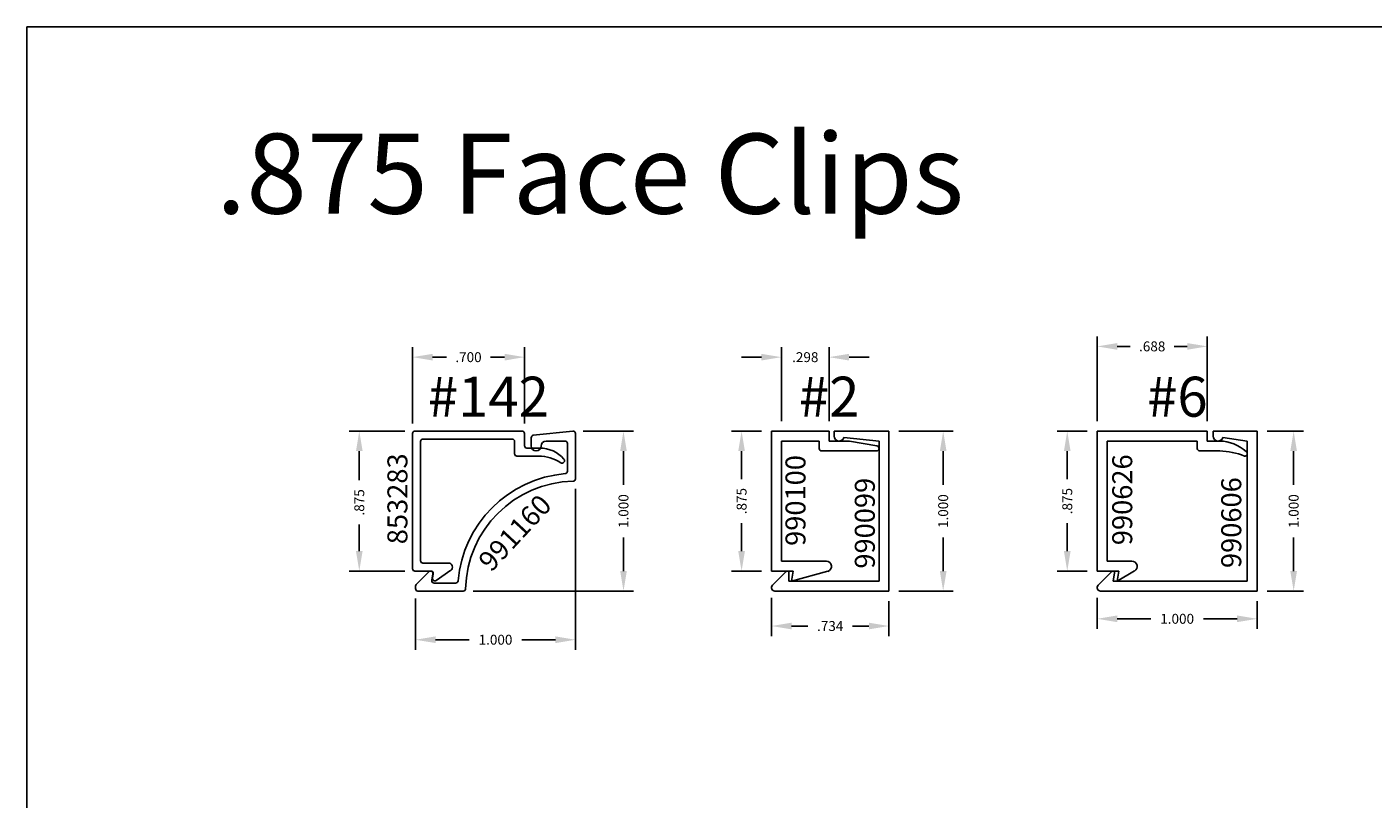
# Model space of a CAD drawing. Units: inches. Extents: x 24 to 241, y 10 to 238.
# Drawn here: x 24 to 32, y 40 to 44 of the extents above; entities that cross this region are included whole.
import ezdxf

# ---------------------------------------------------------------- set-up
doc = ezdxf.new("R2010")
doc.units = ezdxf.units.IN
doc.header["$LTSCALE"] = 0.3
doc.header["$MEASUREMENT"] = 0
doc.layers.get('0').update_dxf_attribs({"linetype": 'CONTINUOUS'})
doc.layers.get('DEFPOINTS').update_dxf_attribs({"linetype": 'CONTINUOUS'})
for name, color, linetype in [('E853283$0$EXT_TRIM', 6, 'CONTINUOUS'), ('E990099$0$EXT_TRIM', 6, 'CONTINUOUS'), ('E990099$0$EXT_TRIM_SNAP2', 6, 'CONTINUOUS'), ('E990100$0$EXT_TRIM', 6, 'CONTINUOUS'), ('E990606$0$EXT_TRIM', 6, 'CONTINUOUS'), ('E990606$0$EXT_TRIM_SNAP2', 6, 'CONTINUOUS'), ('E990626$0$EXT_TRIM', 6, 'CONTINUOUS'), ('e991160$0$EXT_TRIM', 6, 'CONTINUOUS'), ('Trims and Clips - Master$0$Part Number Text', 7, 'CONTINUOUS'), ('Trims and Clips - Master$0$Trim Assembly Number', 1, 'CONTINUOUS')]:
    doc.layers.add(name, color=color, linetype=linetype)
for name, color, linetype, plot in [('Trims and Clips - Master$0$Dimensions - Clips', 32, 'CONTINUOUS', False), ('Trims and Clips - Master$0$Dimensions - Covers', 62, 'CONTINUOUS', False), ('Trims and Clips - Master$0$Model Space Text', 7, 'CONTINUOUS', False)]:
    doc.layers.add(name, color=color, linetype=linetype, plot=plot)
doc.styles.add('Trims and Clips - Master$0$DIMENSION', font='romanc.shx')
doc.styles.add('Trims and Clips - Master$0$Model Space Text', font='romans.shx', dxfattribs={"height": 0.062})
doc.styles.add('Trims and Clips - Master$0$Part Number Text', font='calibril.ttf', dxfattribs={"height": 0.125})
doc.styles.add('Trims and Clips - Master$2$Standard', font='calibrili.ttf', dxfattribs={"height": 0.25})
doc.dimstyles.new('Trims and Clips - Master$0$DIMENSION_PS', dxfattribs={"dimscale": 0, "dimtxt": 0.062, "dimasz": 0.125, "dimexe": 0.0625, "dimexo": 0.0625, "dimgap": 0.045, "dimtad": 0, "dimdec": 3, "dimzin": 4, "dimdsep": 46, "dimtxsty": 'Trims and Clips - Master$0$DIMENSION', "dimcen": 0, "dimclrd": 256, "dimclre": 256, "dimclrt": 256, "dimadec": 0, "dimazin": 0, "dimtfac": 1, "dimtdec": 3, "dimtofl": 0, "dimtmove": 0, "dimatfit": 3, "dimfxl": 1, "dimtolj": 1, "dimtzin": 12, "dimarcsym": 0})

# ---------------------------------------------------------------- blocks, each defined once
blk = doc.blocks.new('E853283')
at = {"layer": 'E853283$0$EXT_TRIM'}
for p, q in [((-0.769, 0.715), (-0.769, 0.7951)), ((-0.719, 0.7888), (-0.719, 0.653)), ((-0.875, 0.015), (-0.875, 0.685)), ((-0.86, 0.7), (-0.784, 0.7)), ((-0.825, 0.623), (-0.825, 0.065)), ((-0.734, 0.638), (-0.81, 0.638)), ((-0.05, 0.065), (-0.05, 0.225)), ((-0.0046, 0.2394), (0.0593, 0.1486)), ((0, 0.1152), (0, 0.015)), ((0.0444, 0.1252), (0.0176, 0.13)), ((-0.015, 0), (-0.86, 0)), ((-0.81, 0.05), (-0.065, 0.05))]:
    blk.add_line(p, q, dxfattribs=at)
for centre, radius, start, end in [((-0.569, 0.7951), 0.2, 130.84796, 180), ((-0.469, 0.7888), 0.25, 146.50794, 180), ((-0.69, 0.935), 0.015, 326.50794, 130.84796), ((-0.86, 0.685), 0.015, 90, 180), ((-0.784, 0.715), 0.015, 270, 0), ((-0.81, 0.623), 0.015, 90, 180), ((-0.734, 0.653), 0.015, 270, 360), ((-0.025, 0.225), 0.025, 35.11618, 180), ((0.015, 0.1152), 0.015, 80, 180), ((0.047, 0.14), 0.015, 260, 35.11618), ((-0.86, 0.015), 0.015, 180, 270), ((-0.81, 0.065), 0.015, 180, 270), ((-0.065, 0.065), 0.015, 270, 0), ((-0.015, 0.015), 0.015, 270, 360)]:
    blk.add_arc(centre, radius, start, end, dxfattribs=at)
blk = doc.blocks.new('E990100')
at = {"layer": 'E990100$0$EXT_TRIM'}
for p, q in [((0.1359, 0.875), (0.125, 0.937)), ((0.125, 0.937), (0.3511, 0.8764)), ((0, 0), (0, 0.875)), ((0, 0.875), (0.1359, 0.875)), ((0.3427, 0.813), (0.062, 0.813)), ((0.062, 0.813), (0.062, 0.062)), ((0.298, 0.062), (0.298, 0.108)), ((0.314, 0.124), (0.656, 0.124)), ((0.6588, 0.0922), (0.4873, 0.062)), ((0.36, 0), (0, 0)), ((0.062, 0.062), (0.298, 0.062)), ((0.36, 0.062), (0.36, 0)), ((0.4873, 0.062), (0.36, 0.062))]:
    blk.add_line(p, q, dxfattribs=at)
for centre, radius, start, end in [((0.3427, 0.8453), 0.0323, 270, 75), ((0.314, 0.108), 0.016, 90, 180), ((0.656, 0.108), 0.016, 280, 90)]:
    blk.add_arc(centre, radius, start, end, dxfattribs=at)
blk = doc.blocks.new('E990626')
at = {"layer": 'E990626$0$EXT_TRIM'}
for p, q in [((0.136, 0.875), (0.125, 0.937)), ((0.125, 0.937), (0.2336, 0.8743)), ((0, 0), (0, 0.875)), ((0, 0.875), (0.136, 0.875)), ((0.2172, 0.813), (0.062, 0.813)), ((0.062, 0.813), (0.062, 0.062)), ((0.626, 0.062), (0.626, 0.108)), ((0.642, 0.124), (0.766, 0.124)), ((0.062, 0.062), (0.626, 0.062)), ((0.766, 0.062), (0.688, 0.062)), ((0.688, 0.062), (0.688, 0)), ((0.688, 0), (0, 0))]:
    blk.add_line(p, q, dxfattribs=at)
for centre, radius, start, end in [((0.2172, 0.8459), 0.0329, 270, 60), ((0.642, 0.108), 0.016, 90, 180), ((0.757, 0.5578), 0.4339, 271.19463, 292.06627), ((0.7613, 0.312), 0.25, 271.07978, 312.67827), ((0.923, 0.141), 0.015, 301.14942, 101.63045)]:
    blk.add_arc(centre, radius, start, end, dxfattribs=at)
blk = doc.blocks.new('*D309')
at = {"layer": 'DEFPOINTS', "color": 0, "transparency": 16777216}
for p in [(26.4255, 41.943), (26.0777, 41.068), (26.4255, 41.068)]:
    blk.add_point(p, dxfattribs=at)
at = {"layer": 'Trims and Clips - Master$0$Dimensions - Clips', "lineweight": -2, "transparency": 16777216}
for p, q in [((26.363, 41.943), (26.0152, 41.943)), ((26.0777, 41.818), (26.0777, 41.6355)), ((26.0777, 41.193), (26.0777, 41.3595)), ((26.363, 41.068), (26.0152, 41.068))]:
    blk.add_line(p, q, dxfattribs=at)
at = {"layer": 'Trims and Clips - Master$0$Dimensions - Clips', "transparency": 16777216}
for points in [[(26.0569, 41.818), (26.0985, 41.818), (26.0777, 41.943)], [(26.0569, 41.193), (26.0985, 41.193), (26.0777, 41.068)]]:
    blk.add_solid(points, dxfattribs=at)
at = {"layer": 'Trims and Clips - Master$0$Dimensions - Clips', "transparency": 16777216, "insert": (26.0777, 41.4975), "char_height": 0.062, "attachment_point": 5, "rotation": 90, "style": 'Trims and Clips - Master$0$DIMENSION'}
blk.add_mtext('\\A1;.875', dxfattribs=at)
blk = doc.blocks.new('*D340')
at = {"layer": 'DEFPOINTS', "color": 0, "transparency": 16777216}
for p in [(28.6547, 41.9428), (28.4677, 41.0678), (28.6547, 41.0678)]:
    blk.add_point(p, dxfattribs=at)
at = {"layer": 'Trims and Clips - Master$0$Dimensions - Clips', "lineweight": -2, "transparency": 16777216}
for p, q in [((28.5922, 41.9428), (28.4052, 41.9428)), ((28.4677, 41.8178), (28.4677, 41.6433)), ((28.4677, 41.1928), (28.4677, 41.3673)), ((28.5922, 41.0678), (28.4052, 41.0678))]:
    blk.add_line(p, q, dxfattribs=at)
at = {"layer": 'Trims and Clips - Master$0$Dimensions - Clips', "transparency": 16777216}
for points in [[(28.4468, 41.8178), (28.4885, 41.8178), (28.4677, 41.9428)], [(28.4468, 41.1928), (28.4885, 41.1928), (28.4677, 41.0678)]]:
    blk.add_solid(points, dxfattribs=at)
at = {"layer": 'Trims and Clips - Master$0$Dimensions - Clips', "transparency": 16777216, "insert": (28.4677, 41.5053), "char_height": 0.062, "attachment_point": 5, "rotation": 90, "style": 'Trims and Clips - Master$0$DIMENSION'}
blk.add_mtext('\\A1;.875', dxfattribs=at)
blk = doc.blocks.new('*D840')
at = {"layer": 'DEFPOINTS', "color": 0, "transparency": 16777216}
for p in [(30.6905, 41.9428), (30.5035, 41.0678), (30.6905, 41.0678)]:
    blk.add_point(p, dxfattribs=at)
at = {"layer": 'Trims and Clips - Master$0$Dimensions - Clips', "lineweight": -2, "transparency": 16777216}
for p, q in [((30.628, 41.9428), (30.441, 41.9428)), ((30.5035, 41.8178), (30.5035, 41.6433)), ((30.5035, 41.1928), (30.5035, 41.3673)), ((30.628, 41.0678), (30.441, 41.0678))]:
    blk.add_line(p, q, dxfattribs=at)
at = {"layer": 'Trims and Clips - Master$0$Dimensions - Clips', "transparency": 16777216}
for points in [[(30.4827, 41.8178), (30.5244, 41.8178), (30.5035, 41.9428)], [(30.4827, 41.1928), (30.5244, 41.1928), (30.5035, 41.0678)]]:
    blk.add_solid(points, dxfattribs=at)
at = {"layer": 'Trims and Clips - Master$0$Dimensions - Clips', "transparency": 16777216, "insert": (30.5035, 41.5053), "char_height": 0.062, "attachment_point": 5, "rotation": 90, "style": 'Trims and Clips - Master$0$DIMENSION'}
blk.add_mtext('\\A1;.875', dxfattribs=at)
blk = doc.blocks.new('*D785')
at = {"layer": 'DEFPOINTS', "color": 0, "transparency": 16777216}
for p in [(26.4105, 42.4054), (26.4105, 41.928), (27.1105, 41.928)]:
    blk.add_point(p, dxfattribs=at)
at = {"layer": 'Trims and Clips - Master$0$Dimensions - Clips', "lineweight": -2, "transparency": 16777216}
for p, q in [((26.4105, 41.9905), (26.4105, 42.4679)), ((27.1105, 41.9905), (27.1105, 42.4679)), ((26.5355, 42.4054), (26.6225, 42.4054)), ((26.9855, 42.4054), (26.8985, 42.4054))]:
    blk.add_line(p, q, dxfattribs=at)
at = {"layer": 'Trims and Clips - Master$0$Dimensions - Clips', "transparency": 16777216}
for points in [[(26.5355, 42.4262), (26.5355, 42.3845), (26.4105, 42.4054)], [(26.9855, 42.4262), (26.9855, 42.3845), (27.1105, 42.4054)]]:
    blk.add_solid(points, dxfattribs=at)
at = {"layer": 'Trims and Clips - Master$0$Dimensions - Clips', "transparency": 16777216, "insert": (26.7605, 42.4054), "char_height": 0.062, "attachment_point": 5, "style": 'Trims and Clips - Master$0$DIMENSION'}
blk.add_mtext('\\A1;.700', dxfattribs=at)
blk = doc.blocks.new('*D786')
at = {"layer": 'DEFPOINTS', "color": 0, "transparency": 16777216}
for p in [(28.7167, 42.4054), (28.7167, 41.9428), (29.0147, 41.9428)]:
    blk.add_point(p, dxfattribs=at)
at = {"layer": 'Trims and Clips - Master$0$Dimensions - Clips', "lineweight": -2, "transparency": 16777216}
for p, q in [((28.7167, 42.0053), (28.7167, 42.4679)), ((29.0147, 42.0053), (29.0147, 42.4679)), ((28.5917, 42.4054), (28.4667, 42.4054)), ((29.1397, 42.4054), (29.2647, 42.4054))]:
    blk.add_line(p, q, dxfattribs=at)
at = {"layer": 'Trims and Clips - Master$0$Dimensions - Clips', "transparency": 16777216}
for points in [[(28.5917, 42.4262), (28.5917, 42.3845), (28.7167, 42.4054)], [(29.1397, 42.4262), (29.1397, 42.3845), (29.0147, 42.4054)]]:
    blk.add_solid(points, dxfattribs=at)
at = {"layer": 'Trims and Clips - Master$0$Dimensions - Clips', "transparency": 16777216, "insert": (28.8657, 42.4054), "char_height": 0.062, "attachment_point": 5, "style": 'Trims and Clips - Master$0$DIMENSION'}
blk.add_mtext('\\A1;.298', dxfattribs=at)
blk = doc.blocks.new('*D768')
at = {"layer": 'DEFPOINTS', "color": 0, "transparency": 16777216}
for p in [(30.6905, 42.4727), (30.6905, 41.9428), (31.3785, 41.9428)]:
    blk.add_point(p, dxfattribs=at)
at = {"layer": 'Trims and Clips - Master$0$Dimensions - Clips', "lineweight": -2, "transparency": 16777216}
for p, q in [((30.6905, 42.0053), (30.6905, 42.5352)), ((31.3785, 42.0053), (31.3785, 42.5352)), ((30.8155, 42.4727), (30.8965, 42.4727)), ((31.2535, 42.4727), (31.1725, 42.4727))]:
    blk.add_line(p, q, dxfattribs=at)
at = {"layer": 'Trims and Clips - Master$0$Dimensions - Clips', "transparency": 16777216}
for points in [[(30.8155, 42.4935), (30.8155, 42.4518), (30.6905, 42.4727)], [(31.2535, 42.4935), (31.2535, 42.4518), (31.3785, 42.4727)]]:
    blk.add_solid(points, dxfattribs=at)
at = {"layer": 'Trims and Clips - Master$0$Dimensions - Clips', "transparency": 16777216, "insert": (31.0345, 42.4727), "char_height": 0.062, "attachment_point": 5, "style": 'Trims and Clips - Master$0$DIMENSION'}
blk.add_mtext('\\A1;.688', dxfattribs=at)
blk = doc.blocks.new('e991160')
at = {"layer": 'e991160$0$EXT_TRIM'}
for p, q in [((-1, 0.985), (-1, 0.969)), ((-0.9956, 0.9584), (-0.9166, 0.8794)), ((-0.7018, 1), (-0.985, 1)), ((-0.8912, 0.8926), (-0.8982, 0.9324)), ((-0.8835, 0.95), (-0.7492, 0.95)), ((0, 0.0152), (0, 0.2982)), ((-0.05, 0.2508), (-0.05, 0.0772)), ((-0.277, 0.093), (-0.277, 0.0411)), ((-0.0166, 0.0003), (-0.2636, 0.0262)), ((-0.065, 0.0622), (-0.184, 0.0622))]:
    blk.add_line(p, q, dxfattribs=at)
for centre, radius, start, end in [((-0.985, 0.985), 0.015, 90, 180), ((-0.985, 0.969), 0.015, 180, 225), ((-0.8835, 0.935), 0.015, 90, 190), ((-0.7492, 0.935), 0.015, 4.95862, 90), ((0, 1), 0.737, 184.95862, 265.04138), ((-0.7018, 0.985), 0.015, 1.22436, 90), ((0, 1), 0.687, 181.22436, 268.77564), ((-0.906, 0.89), 0.015, 225, 10), ((-0.065, 0.2508), 0.015, 360, 85.04138), ((-0.015, 0.2982), 0.015, 0, 88.77564), ((-0.246, 0.093), 0.031, 0.17483, 180), ((-0.184, 0.0932), 0.031, 180.17483, 270), ((-0.262, 0.0411), 0.015, 180, 264), ((-0.065, 0.0772), 0.015, 270, 360), ((-0.015, 0.0152), 0.015, 264, 0)]:
    blk.add_arc(centre, radius, start, end, dxfattribs=at)
blk = doc.blocks.new('E990606')
at = {"layer": 'E990606$0$EXT_TRIM'}
for p, q in [((0, 0), (0, 1)), ((0.062, 0.062), (0.062, 0.938)), ((0.891, 0.115), (0.9003, 0.062)), ((0.9081, 0.1221), (0.9938, 0.0364)), ((0.9787, 0), (0, 0)), ((0.9003, 0.062), (0.062, 0.062))]:
    blk.add_line(p, q, dxfattribs=at)
for centre, radius, start, end in [((0.901, 0.115), 0.01, 45, 180), ((0.9787, 0.0213), 0.0213, 270, 45)]:
    blk.add_arc(centre, radius, start, end, dxfattribs=at)
at = {"layer": 'E990606$0$EXT_TRIM_SNAP2'}
for p, q in [((0, 1), (0.2751, 1)), ((0.2142, 0.9607), (0.062, 0.938)), ((0.2751, 0.9688), (0.2751, 1))]:
    blk.add_line(p, q, dxfattribs=at)
blk.add_arc((0.2441, 0.9688), 0.031, 195.19573, 0, dxfattribs=at)
blk = doc.blocks.new('E990099')
at = {"layer": 'E990099$0$EXT_TRIM'}
for p, q in [((0, 0), (0, 1)), ((0.062, 0.062), (0.062, 0.938)), ((0.625, 0.115), (0.625, 0.062)), ((0.6421, 0.1221), (0.7278, 0.0364)), ((0.7127, 0), (0, 0)), ((0.625, 0.062), (0.062, 0.062))]:
    blk.add_line(p, q, dxfattribs=at)
for centre, radius, start, end in [((0.635, 0.115), 0.01, 45, 180), ((0.7127, 0.0213), 0.0213, 270, 45)]:
    blk.add_arc(centre, radius, start, end, dxfattribs=at)
at = {"layer": 'E990099$0$EXT_TRIM_SNAP2'}
for p, q in [((0, 0), (0, 1)), ((0, 1), (0.3421, 1)), ((0.2812, 0.9607), (0.062, 0.938)), ((0.062, 0.062), (0.062, 0.938)), ((0.3421, 0.9688), (0.3421, 1)), ((0.625, 0.115), (0.625, 0.062)), ((0.6421, 0.1221), (0.7278, 0.0364)), ((0.7127, 0), (0, 0)), ((0.625, 0.062), (0.062, 0.062))]:
    blk.add_line(p, q, dxfattribs=at)
for centre, radius, start, end in [((0.3111, 0.9688), 0.031, 195.19573, 0), ((0.635, 0.115), 0.01, 45, 180), ((0.7127, 0.0213), 0.0213, 270, 45)]:
    blk.add_arc(centre, radius, start, end, dxfattribs=at)
blk = doc.blocks.new('*D738')
at = {"layer": 'DEFPOINTS', "color": 0, "transparency": 16777216}
for p in [(27.4143, 41.9428), (26.7275, 40.943), (27.7293, 40.943)]:
    blk.add_point(p, dxfattribs=at)
at = {"layer": 'Trims and Clips - Master$0$Dimensions - Covers', "lineweight": -2, "transparency": 16777216}
for p, q in [((27.4768, 41.9428), (27.7918, 41.9428)), ((27.7293, 41.8178), (27.7293, 41.6075)), ((27.7293, 41.068), (27.7293, 41.2783)), ((26.79, 40.943), (27.7918, 40.943))]:
    blk.add_line(p, q, dxfattribs=at)
at = {"layer": 'Trims and Clips - Master$0$Dimensions - Covers', "transparency": 16777216}
for points in [[(27.7085, 41.8178), (27.7501, 41.8178), (27.7293, 41.9428)], [(27.7085, 41.068), (27.7501, 41.068), (27.7293, 40.943)]]:
    blk.add_solid(points, dxfattribs=at)
at = {"layer": 'Trims and Clips - Master$0$Dimensions - Covers', "transparency": 16777216, "insert": (27.7293, 41.4429), "char_height": 0.062, "attachment_point": 5, "rotation": 90, "style": 'Trims and Clips - Master$0$DIMENSION'}
blk.add_mtext('\\A1;1.000', dxfattribs=at)
blk = doc.blocks.new('*D673')
at = {"layer": 'DEFPOINTS', "color": 0, "transparency": 16777216}
for p in [(27.4293, 41.6448), (26.4293, 40.958), (27.4293, 40.6387)]:
    blk.add_point(p, dxfattribs=at)
at = {"layer": 'Trims and Clips - Master$0$Dimensions - Covers', "lineweight": -2, "transparency": 16777216}
for p, q in [((27.4293, 41.5823), (27.4293, 40.5762)), ((26.4293, 40.8955), (26.4293, 40.5762)), ((26.5543, 40.6387), (26.7647, 40.6387)), ((27.3043, 40.6387), (27.0939, 40.6387))]:
    blk.add_line(p, q, dxfattribs=at)
at = {"layer": 'Trims and Clips - Master$0$Dimensions - Covers', "transparency": 16777216}
for points in [[(26.5543, 40.6596), (26.5543, 40.6179), (26.4293, 40.6387)], [(27.3043, 40.6596), (27.3043, 40.6179), (27.4293, 40.6387)]]:
    blk.add_solid(points, dxfattribs=at)
at = {"layer": 'Trims and Clips - Master$0$Dimensions - Covers', "transparency": 16777216, "insert": (26.9293, 40.6387), "char_height": 0.062, "attachment_point": 5, "style": 'Trims and Clips - Master$0$DIMENSION'}
blk.add_mtext('\\A1;1.000', dxfattribs=at)
blk = doc.blocks.new('*D621')
at = {"layer": 'DEFPOINTS', "color": 0, "transparency": 16777216}
for p in [(28.6547, 40.9641), (29.3887, 40.9428), (29.3887, 40.7243)]:
    blk.add_point(p, dxfattribs=at)
at = {"layer": 'Trims and Clips - Master$0$Dimensions - Covers', "lineweight": -2, "transparency": 16777216}
for p, q in [((28.6547, 40.9016), (28.6547, 40.6618)), ((29.3887, 40.8803), (29.3887, 40.6618)), ((28.7797, 40.7243), (28.8822, 40.7243)), ((29.2637, 40.7243), (29.1611, 40.7243))]:
    blk.add_line(p, q, dxfattribs=at)
at = {"layer": 'Trims and Clips - Master$0$Dimensions - Covers', "transparency": 16777216}
for points in [[(28.7797, 40.7451), (28.7797, 40.7035), (28.6547, 40.7243)], [(29.2637, 40.7451), (29.2637, 40.7035), (29.3887, 40.7243)]]:
    blk.add_solid(points, dxfattribs=at)
at = {"layer": 'Trims and Clips - Master$0$Dimensions - Covers', "transparency": 16777216, "insert": (29.0217, 40.7243), "char_height": 0.062, "attachment_point": 5, "style": 'Trims and Clips - Master$0$DIMENSION'}
blk.add_mtext('\\A1;.734', dxfattribs=at)
blk = doc.blocks.new('*D622')
at = {"layer": 'DEFPOINTS', "color": 0, "transparency": 16777216}
for p in [(29.3887, 41.9428), (29.7278, 41.9428), (29.3887, 40.9428)]:
    blk.add_point(p, dxfattribs=at)
at = {"layer": 'Trims and Clips - Master$0$Dimensions - Covers', "lineweight": -2, "transparency": 16777216}
for p, q in [((29.4512, 41.9428), (29.7903, 41.9428)), ((29.7278, 41.8178), (29.7278, 41.6074)), ((29.7278, 41.0678), (29.7278, 41.2782)), ((29.4512, 40.9428), (29.7903, 40.9428))]:
    blk.add_line(p, q, dxfattribs=at)
at = {"layer": 'Trims and Clips - Master$0$Dimensions - Covers', "transparency": 16777216}
for points in [[(29.707, 41.8178), (29.7487, 41.8178), (29.7278, 41.9428)], [(29.707, 41.0678), (29.7487, 41.0678), (29.7278, 40.9428)]]:
    blk.add_solid(points, dxfattribs=at)
at = {"layer": 'Trims and Clips - Master$0$Dimensions - Covers', "transparency": 16777216, "insert": (29.7278, 41.4428), "char_height": 0.062, "attachment_point": 5, "rotation": 90, "style": 'Trims and Clips - Master$0$DIMENSION'}
blk.add_mtext('\\A1;1.000', dxfattribs=at)
blk = doc.blocks.new('*D582')
at = {"layer": 'DEFPOINTS', "color": 0, "transparency": 16777216}
for p in [(30.6905, 40.9641), (31.6905, 40.9428), (31.6905, 40.7696)]:
    blk.add_point(p, dxfattribs=at)
at = {"layer": 'Trims and Clips - Master$0$Dimensions - Covers', "lineweight": -2, "transparency": 16777216}
for p, q in [((30.6905, 40.9016), (30.6905, 40.7071)), ((31.6905, 40.8803), (31.6905, 40.7071)), ((30.8155, 40.7696), (31.0259, 40.7696)), ((31.5655, 40.7696), (31.3551, 40.7696))]:
    blk.add_line(p, q, dxfattribs=at)
at = {"layer": 'Trims and Clips - Master$0$Dimensions - Covers', "transparency": 16777216}
for points in [[(30.8155, 40.7904), (30.8155, 40.7488), (30.6905, 40.7696)], [(31.5655, 40.7904), (31.5655, 40.7488), (31.6905, 40.7696)]]:
    blk.add_solid(points, dxfattribs=at)
at = {"layer": 'Trims and Clips - Master$0$Dimensions - Covers', "transparency": 16777216, "insert": (31.1905, 40.7696), "char_height": 0.062, "attachment_point": 5, "style": 'Trims and Clips - Master$0$DIMENSION'}
blk.add_mtext('\\A1;1.000', dxfattribs=at)
blk = doc.blocks.new('*D288')
at = {"layer": 'DEFPOINTS', "color": 0, "transparency": 16777216}
for p in [(31.6905, 41.9428), (31.6905, 40.9428), (31.9188, 40.9428)]:
    blk.add_point(p, dxfattribs=at)
at = {"layer": 'Trims and Clips - Master$0$Dimensions - Covers', "lineweight": -2, "transparency": 16777216}
for p, q in [((31.753, 41.9428), (31.9813, 41.9428)), ((31.9188, 41.8178), (31.9188, 41.6074)), ((31.9188, 41.0678), (31.9188, 41.2782)), ((31.753, 40.9428), (31.9813, 40.9428))]:
    blk.add_line(p, q, dxfattribs=at)
at = {"layer": 'Trims and Clips - Master$0$Dimensions - Covers', "transparency": 16777216}
for points in [[(31.8979, 41.8178), (31.9396, 41.8178), (31.9188, 41.9428)], [(31.8979, 41.0678), (31.9396, 41.0678), (31.9188, 40.9428)]]:
    blk.add_solid(points, dxfattribs=at)
at = {"layer": 'Trims and Clips - Master$0$Dimensions - Covers', "transparency": 16777216, "insert": (31.9188, 41.4428), "char_height": 0.062, "attachment_point": 5, "rotation": 90, "style": 'Trims and Clips - Master$0$DIMENSION'}
blk.add_mtext('\\A1;1.000', dxfattribs=at)

msp = doc.modelspace()

# ---------------------------------------------------------------- linework, layer by layer
msp.add_lwpolyline([(24, 9.9979), (59.243, 9.9979), (59.243, 44.4701), (24, 44.4701)], close=True)

# ---------------------------------------------------------------- block references
at = {"rotation": 270}
msp.add_blockref('E853283', (26.4105, 41.068), dxfattribs=at)
at = {"xscale": -1, "rotation": 180}
for name, p in [('e991160', (27.4293, 41.943)), ('E990100', (28.6547, 41.9428)), ('E990626', (30.6905, 41.9428))]:
    msp.add_blockref(name, p, dxfattribs=at)
at = {"xscale": -1}
for name, p in [('E990099', (29.3887, 40.9428)), ('E990606', (31.6905, 40.9428))]:
    msp.add_blockref(name, p, dxfattribs=at)

# ---------------------------------------------------------------- texts
at = {"layer": 'Trims and Clips - Master$0$Model Space Text', "insert": (25.1816, 43.8028), "char_height": 0.5, "attachment_point": 1, "style": 'Trims and Clips - Master$0$Model Space Text'}
msp.add_mtext_dynamic_manual_height_columns('.875 Face Clips', width=7.243827, gutter_width=0.31, heights=[0], dxfattribs=at)
at = {"layer": 'Trims and Clips - Master$0$Part Number Text', "char_height": 0.125, "style": 'Trims and Clips - Master$0$Part Number Text'}
for s, heights, insert, attachment_point, rotation in [('853283', [0.062], (26.2536, 41.5198), 2, 90), ('990100', [0], (28.7421, 41.5093), 2, 90), ('990626', [0], (30.7846, 41.5138), 2, 90), ('990099', [0], (29.1755, 41.3671), 2, 90), ('990606', [0], (31.4662, 41.3707), 2, 90), ('991160', [0], (27.096, 41.2648), 8, 47.14203)]:
    msp.add_mtext_dynamic_manual_height_columns(s, width=0.455634, gutter_width=0.31, heights=heights, dxfattribs=dict(at, insert=insert, attachment_point=attachment_point, rotation=rotation))
at = {"layer": 'Trims and Clips - Master$0$Trim Assembly Number', "char_height": 0.25, "attachment_point": 5, "style": 'Trims and Clips - Master$2$Standard'}
for s, insert in [('#142', (26.8845, 42.1583)), ('#2', (29.0147, 42.1583)), ('#6', (31.1917, 42.1583))]:
    msp.add_mtext_dynamic_manual_height_columns(s, width=0.561964, gutter_width=1.25, heights=[0], dxfattribs=dict(at, insert=insert))

# ---------------------------------------------------------------- dimensions: what is measured, and where the dimension line sits
at = {"layer": 'Trims and Clips - Master$0$Dimensions - Clips'}
for base, p1, p2, picture, middle in [((30.6905, 42.4727), (31.3785, 41.9428), (30.6905, 41.9428), '*D768', (31.0345, 42.4727)), ((28.7167, 42.4054), (29.0147, 41.9428), (28.7167, 41.9428), '*D786', (28.8657, 42.4054))]:
    dim = msp.add_linear_dim(base=base, p1=p1, p2=p2, dimstyle='Trims and Clips - Master$0$DIMENSION_PS', override={"dimscale": 1}, dxfattribs=at)
    dim.commit()
    dim.dimension.update_dxf_attribs({"geometry": picture, "text_midpoint": middle, "dimtype": 160})
dim = msp.add_linear_dim(base=(26.4105, 42.4054), p1=(27.1105, 41.928), p2=(26.4105, 41.928), dimstyle='Trims and Clips - Master$0$DIMENSION_PS', override={"dimscale": 1}, dxfattribs=at)
dim.commit()
dim.dimension.update_dxf_attribs({"geometry": '*D785', "text_midpoint": (26.7605, 42.4054)})
for base, p1, p2, picture, middle in [((26.0777, 41.068), (26.4255, 41.943), (26.4255, 41.068), '*D309', (26.0777, 41.4975)), ((30.5035, 41.0678), (30.6905, 41.9428), (30.6905, 41.0678), '*D840', (30.5035, 41.5053))]:
    dim = msp.add_linear_dim(base=base, p1=p1, p2=p2, angle=90, dimstyle='Trims and Clips - Master$0$DIMENSION_PS', override={"dimscale": 1}, dxfattribs=at)
    dim.commit()
    dim.dimension.update_dxf_attribs({"geometry": picture, "text_midpoint": middle, "dimtype": 160})
dim = msp.add_linear_dim(base=(28.4677, 41.0678), p1=(28.6547, 41.9428), p2=(28.6547, 41.0678), angle=90, dimstyle='Trims and Clips - Master$0$DIMENSION_PS', override={"dimscale": 1}, dxfattribs=at)
dim.commit()
dim.dimension.update_dxf_attribs({"geometry": '*D340', "text_midpoint": (28.4677, 41.5053)})
at = {"layer": 'Trims and Clips - Master$0$Dimensions - Covers'}
for base, p1, p2, picture, middle in [((27.7293, 40.943), (27.4143, 41.9428), (26.7275, 40.943), '*D738', (27.7293, 41.4429)), ((29.7278, 41.9428), (29.3887, 40.9428), (29.3887, 41.9428), '*D622', (29.7278, 41.4428)), ((31.9188, 40.9428), (31.6905, 41.9428), (31.6905, 40.9428), '*D288', (31.9188, 41.4428))]:
    dim = msp.add_linear_dim(base=base, p1=p1, p2=p2, angle=90, dimstyle='Trims and Clips - Master$0$DIMENSION_PS', override={"dimscale": 1}, dxfattribs=at)
    dim.commit()
    dim.dimension.update_dxf_attribs({"geometry": picture, "text_midpoint": middle})
dim = msp.add_linear_dim(base=(27.4293, 40.6387), p1=(26.4293, 40.958), p2=(27.4293, 41.6448), dimstyle='Trims and Clips - Master$0$DIMENSION_PS', override={"dimscale": 1}, dxfattribs=at)
dim.commit()
dim.dimension.update_dxf_attribs({"geometry": '*D673', "text_midpoint": (26.9293, 40.6387), "dimtype": 160})
for base, p1, p2, picture, middle in [((29.3887, 40.7243), (28.6547, 40.9641), (29.3887, 40.9428), '*D621', (29.0217, 40.7243)), ((31.6905, 40.7696), (30.6905, 40.9641), (31.6905, 40.9428), '*D582', (31.1905, 40.7696))]:
    dim = msp.add_linear_dim(base=base, p1=p1, p2=p2, dimstyle='Trims and Clips - Master$0$DIMENSION_PS', override={"dimscale": 1}, dxfattribs=at)
    dim.commit()
    dim.dimension.update_dxf_attribs({"geometry": picture, "text_midpoint": middle})

doc.saveas('drawing.dxf')
